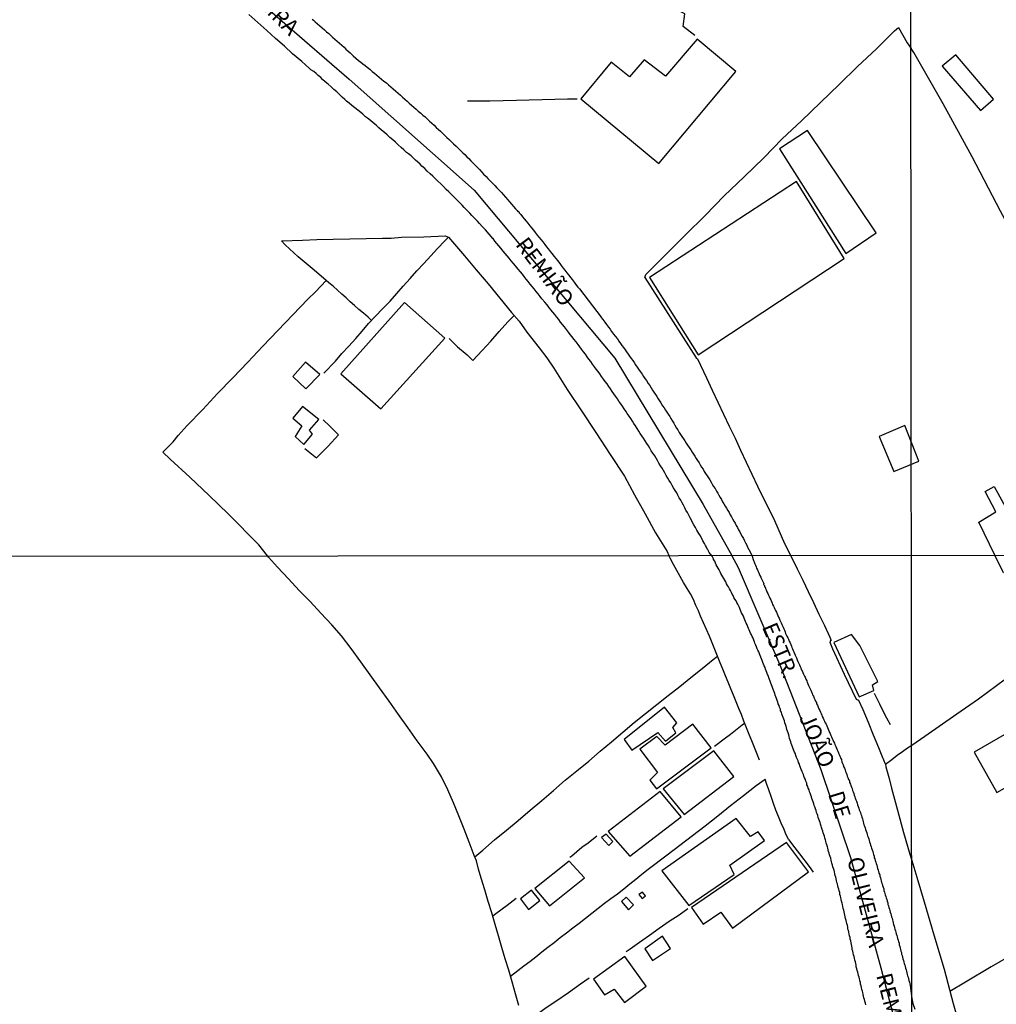
# Model space of a CAD drawing. Units: millimetres. Extents: x 187950 to 190364, y 1665975 to 1668750.
# Drawn here: x 189257 to 189411, y 1667568 to 1667724 of the extents above; entities that cross this region are included whole.
import ezdxf
from ezdxf.enums import TextEntityAlignment as Align

# ---------------------------------------------------------------- set-up
doc = ezdxf.new("R2010")
doc.units = ezdxf.units.MM
for name, color, linetype in [('IMAGEM', 7, 'Continuous'), ('V-EDIFICACAO', 2, 'Continuous'), ('V-EIXO_DE_LOGRADOURO', 3, 'Continuous'), ('V-LOTE', 1, 'Continuous'), ('V-NOME_DOS_LOGRADOUROS', 7, 'Continuous'), ('V-QUADRA', 6, 'Continuous'), ('V-TESTADA', 5, 'Continuous'), ('X-LIMITE_1000', 7, 'Continuous')]:
    doc.layers.add(name, color=color, linetype=linetype)
picture_1 = doc.add_image_def('image1.jpg', size_in_pixel=(4021, 4623))

msp = doc.modelspace()

# ---------------------------------------------------------------- linework, layer by layer
at = {"layer": 'V-EDIFICACAO'}
for points in [[(189355.43, 1667717.5), (189353.1, 1667714.83), (189350.21, 1667717.12), (189345.41, 1667711.31), (189357.79, 1667701.11), (189369.95, 1667715.69), (189363.83, 1667720.78), (189358.83, 1667714.91), (189355.43, 1667717.5)], [(189404.78, 1667718.31), (189402.64, 1667716.52), (189408.69, 1667709.48), (189410.75, 1667711.29), (189404.78, 1667718.31)], [(189381.31, 1667706.34), (189376.86, 1667703.41), (189387.36, 1667686.83), (189392.19, 1667690.1), (189381.31, 1667706.34)], [(189356.28, 1667683.05), (189363.98, 1667670.81), (189387.12, 1667686.03), (189379.57, 1667698.23), (189356.28, 1667683.05)], [(189307.41, 1667667.77), (189313.76, 1667662.25), (189323.89, 1667673.43), (189317.5, 1667679.07), (189307.41, 1667667.77)], [(189301.84, 1667669.61), (189299.82, 1667667.37), (189301.89, 1667665.4), (189304.11, 1667667.68), (189301.84, 1667669.61)], [(189301.36, 1667662.6), (189299.82, 1667660.76), (189301.22, 1667659.53), (189300.2, 1667657.84), (189301.58, 1667656.58), (189302.92, 1667658.24), (189302.43, 1667658.87), (189303.91, 1667660.56), (189301.36, 1667662.6)], [(189398.94, 1667653.94), (189398.94, 1667653.94), (189396.74, 1667659.61), (189396.74, 1667659.61), (189392.64, 1667657.86), (189392.64, 1667657.86), (189392.64, 1667657.86), (189394.97, 1667652.33), (189394.97, 1667652.33), (189394.97, 1667652.33)], [(189416.81, 1667639.08), (189416.95, 1667638.83), (189415.55, 1667638.1), (189412.43, 1667636.29), (189412.35, 1667636.26), (189410.95, 1667639.07), (189408.45, 1667644.3), (189411.14, 1667645.92), (189409.45, 1667649.15), (189410.87, 1667649.92)], [(189389.62, 1667624.76), (189388.27, 1667626.47), (189385.5, 1667625.22), (189389.51, 1667616.62), (189391.81, 1667617.6), (189391.62, 1667618.55), (189392.46, 1667619.05), (189389.62, 1667624.76)], [(189413.82, 1667614.84), (189413.44, 1667615.17), (189412.63, 1667614.73), (189414.21, 1667611.63), (189407.71, 1667607.87), (189411.3, 1667601.45), (189424.67, 1667609.12), (189423.49, 1667611.23), (189424.16, 1667611.87), (189422.73, 1667614.4), (189421.98, 1667614.03), (189420.59, 1667616.14), (189421.18, 1667616.74), (189420.22, 1667618.41), (189413.82, 1667614.84)], [(189358.68, 1667614.99), (189352.27, 1667609.84), (189353.52, 1667608.15), (189357.62, 1667610.96), (189358.83, 1667609.61), (189360.46, 1667610.93), (189359.96, 1667611.76), (189360.62, 1667612.53), (189358.68, 1667614.99), (189358.68, 1667614.99)], [(189358.77, 1667608.95), (189357.43, 1667610.32), (189354.78, 1667608.32), (189357.57, 1667604.66), (189356.35, 1667603.44), (189357.42, 1667602.05), (189366.03, 1667608.57), (189363.16, 1667612.32), (189358.77, 1667608.95)], [(189358.48, 1667602.04), (189361.76, 1667597.97), (189369.64, 1667604.02), (189366.49, 1667608.07), (189358.48, 1667602.04)], [(189349.77, 1667595.32), (189353.19, 1667591.38), (189361.31, 1667597.6), (189358, 1667601.65), (189349.77, 1667595.32)], [(189370, 1667597.36), (189358.22, 1667589.08), (189362.51, 1667583.56), (189369.68, 1667588.49), (189369.01, 1667589.96), (189374.48, 1667593.86), (189373.51, 1667595.24), (189372.3, 1667594.48), (189370, 1667597.36)], [(189349.43, 1667594.88), (189348.7, 1667594.33), (189349.87, 1667593.08), (189350.48, 1667593.73), (189349.43, 1667594.88)], [(189362.93, 1667583.24), (189364.81, 1667580.63), (189367.58, 1667582.53), (189369.44, 1667579.98), (189369.44, 1667579.98), (189381.45, 1667588.91), (189377.99, 1667593.53), (189362.93, 1667583.24)], [(189338.12, 1667586.26), (189340.45, 1667583.52), (189346.02, 1667587.95), (189343.57, 1667590.61), (189338.12, 1667586.26)], [(189337.61, 1667586.02), (189335.87, 1667584.64), (189337.13, 1667582.93), (189338.92, 1667584.39), (189337.61, 1667586.02)], [(189355.2, 1667585.7), (189354.61, 1667585.3), (189355.13, 1667584.67), (189355.66, 1667585.09), (189355.2, 1667585.7)], [(189352.61, 1667584.9), (189351.85, 1667584.2), (189352.97, 1667582.88), (189353.75, 1667583.7), (189352.61, 1667584.9)], [(189355.54, 1667576.7), (189356.79, 1667574.85), (189359.61, 1667576.79), (189358.34, 1667578.71), (189355.54, 1667576.7)], [(189352.4, 1667575.51), (189347.43, 1667571.93), (189349.18, 1667569.42), (189350.72, 1667570.3), (189352.33, 1667568.23), (189355.75, 1667570.79), (189352.4, 1667575.51), (189352.4, 1667575.51), (189352.4, 1667575.51)]]:
    msp.add_lwpolyline(points, close=True, dxfattribs=at)
at = {"layer": 'V-EIXO_DE_LOGRADOURO'}
for points in [[(189287.51, 1667732.85), (189308.76, 1667714.43), (189328.52, 1667696.87), (189350.81, 1667670.24), (189364.78, 1667647.07), (189369.33, 1667639.03)], [(189397.86, 1667554.81), (189392.95, 1667573.65), (189388.17, 1667591.11), (189383.48, 1667605.04), (189377.11, 1667621.35), (189370.39, 1667637.04), (189369.33, 1667639.03)]]:
    msp.add_lwpolyline(points, dxfattribs=at)
at = {"layer": 'V-LOTE'}
for points in [[(189363.45, 1667721.37), (189361.61, 1667722.8), (189361.86, 1667724.81), (189359.93, 1667725.78), (189357.67, 1667726.82)], [(189355.71, 1667683.5), (189358.89, 1667686.68), (189362.01, 1667689.78), (189365.13, 1667692.88), (189368.1, 1667695.98), (189371.26, 1667698.99), (189374.42, 1667702), (189377.28, 1667705.01), (189380.35, 1667707.87), (189383.36, 1667710.73), (189386.35, 1667713.59), (189389.25, 1667716.45), (189392.24, 1667719.27), (189395.1, 1667722.09), (189395.71, 1667722.63)], [(189395.71, 1667722.63), (189396.38, 1667721.43), (189397.09, 1667720.19)], [(189397.09, 1667720.19), (189397.7, 1667719.32)], [(189430.34, 1667657.53), (189425.71, 1667666.86), (189421.16, 1667676), (189416.53, 1667684.87), (189411.86, 1667693.55), (189407.39, 1667702.15), (189402.8, 1667710.52), (189398.13, 1667718.7), (189397.7, 1667719.32)], [(189327.49, 1667711), (189330.99, 1667711.04), (189333.1, 1667711.08), (189335.21, 1667711.12), (189337.24, 1667711.19), (189339.27, 1667711.23), (189341.3, 1667711.27), (189343.33, 1667711.31), (189344.82, 1667711.34)], [(189298, 1667688.87), (189301.32, 1667688.94), (189303.64, 1667689.06), (189306.22, 1667689.11), (189308.82, 1667689.16), (189311.42, 1667689.21), (189314.02, 1667689.26), (189315.36, 1667689.25), (189317.01, 1667689.4), (189320.54, 1667689.49), (189323.94, 1667689.65), (189324.48, 1667689.45)], [(189305.51, 1667682.19), (189305.1, 1667682.56), (189303.17, 1667684.21), (189300.66, 1667686.31), (189298.59, 1667688.22), (189298, 1667688.87)], [(189304.74, 1667667.89), (189306.56, 1667669.79), (189307.58, 1667670.98), (189308.68, 1667672.17), (189309.78, 1667673.36), (189310.8, 1667674.55), (189311.82, 1667675.74), (189312.93, 1667676.93), (189314.07, 1667678.12), (189315.21, 1667679.31), (189316.27, 1667680.5), (189317.29, 1667681.69), (189318.38, 1667682.88), (189319.47, 1667684.07), (189320.56, 1667685.26), (189321.65, 1667686.45), (189322.74, 1667687.64), (189323.87, 1667688.84), (189324.48, 1667689.45)], [(189324.48, 1667689.45), (189327, 1667686.45), (189328.86, 1667684.24), (189330.72, 1667682.03), (189332.58, 1667679.75), (189334.44, 1667677.47), (189335.65, 1667676.14), (189336.86, 1667674.37), (189338.81, 1667671.9), (189340.04, 1667670.29), (189341.15, 1667668.7), (189343.23, 1667665.31), (189345.5, 1667661.92), (189347.77, 1667658.47), (189350.04, 1667655.02), (189352.31, 1667651.57), (189353.91, 1667648.64), (189355.58, 1667645.63), (189357.25, 1667642.62), (189359.11, 1667639.65), (189359.33, 1667639.02)], [(189295.8, 1667638.96), (189294.43, 1667640.68), (189289.59, 1667645.6), (189286.58, 1667648.53), (189283.53, 1667651.42), (189280.39, 1667654.29), (189279.23, 1667655.35), (189280.85, 1667657.02), (189281.68, 1667658.02), (189283.11, 1667659.61), (189285.56, 1667662.14), (189287.91, 1667664.67), (189290.34, 1667667.16), (189292.69, 1667669.65), (189295.04, 1667672.14), (189297.45, 1667674.63), (189299.82, 1667677.12), (189302.19, 1667679.61), (189303.39, 1667680.79), (189305.1, 1667682.56)], [(189312.28, 1667676.23), (189311.76, 1667676.76), (189311.02, 1667677.37), (189310.28, 1667677.98), (189309.6, 1667678.59), (189308.92, 1667679.2), (189308.24, 1667679.81), (189307.56, 1667680.42), (189306.88, 1667681.03), (189306.2, 1667681.64), (189305.51, 1667682.19)], [(189324.55, 1667673.37), (189325.89, 1667672.08), (189327.42, 1667670.77), (189328.31, 1667669.89), (189329.81, 1667671.47), (189331.16, 1667672.98), (189332.51, 1667674.49), (189333.86, 1667676), (189334.87, 1667677)], [(189363.9, 1667670.14), (189365.31, 1667667.16), (189366.2, 1667665.21), (189367.09, 1667663.27), (189368.01, 1667661.37), (189368.92, 1667659.47), (189369.83, 1667657.57), (189370.72, 1667655.67), (189371.61, 1667653.77), (189372.5, 1667651.88), (189373.39, 1667649.99), (189376.09, 1667644.56), (189377.69, 1667640.92), (189378.61, 1667639.04)], [(189301.7, 1667655.94), (189303.56, 1667654.46), (189305.41, 1667656.34), (189307.03, 1667658.1), (189305.68, 1667659.48), (189304.61, 1667660.5)], [(189335.61, 1667567.74), (189335.08, 1667569.61), (189334.55, 1667571.48), (189334.02, 1667573.35), (189333.46, 1667575.14), (189332.92, 1667576.93), (189332.39, 1667578.75), (189331.86, 1667580.57), (189331.33, 1667582.39), (189330.77, 1667584.21), (189330.21, 1667586.03), (189329.66, 1667587.91), (189329.19, 1667589.32), (189328.92, 1667590.64), (189328.55, 1667591.48), (189327.74, 1667593.59), (189326.92, 1667595.68), (189326.1, 1667597.77), (189325.28, 1667599.86), (189324.36, 1667601.92), (189323.35, 1667603.96), (189322.08, 1667606.09), (189321.07, 1667607.56), (189319.52, 1667609.67), (189318.03, 1667611.76), (189316.54, 1667613.85), (189315.05, 1667615.94), (189313.56, 1667618.03), (189312.07, 1667620.12), (189310.56, 1667622.19), (189309.05, 1667624.3), (189307.54, 1667626.28), (189305.99, 1667628.04), (189304.27, 1667629.86), (189302.55, 1667631.7), (189300.83, 1667633.46), (189299.11, 1667635.3), (189297.4, 1667637.17), (189295.97, 1667638.76), (189295.8, 1667638.96)], [(189373.7, 1667606.61), (189373.33, 1667607.56), (189372.91, 1667608.6), (189372.49, 1667609.64), (189372.07, 1667610.68), (189371.65, 1667611.72), (189371.23, 1667612.76), (189370.86, 1667613.8), (189370.44, 1667614.8), (189370.02, 1667615.84), (189369.6, 1667616.87), (189369.18, 1667617.9), (189368.76, 1667618.93), (189368.33, 1667619.96), (189367.9, 1667620.99), (189367.47, 1667622.02), (189367.04, 1667623.06), (189366.62, 1667624.11), (189366.2, 1667625.16), (189365.77, 1667626.21), (189365.3, 1667627.27), (189364.83, 1667628.33), (189364.38, 1667629.42), (189364.04, 1667630.24), (189363.64, 1667631.09), (189363.24, 1667632.02), (189362.78, 1667632.92), (189362.24, 1667633.79), (189361.7, 1667634.72), (189361.16, 1667635.68), (189360.62, 1667636.64), (189360.08, 1667637.6), (189359.54, 1667638.56), (189359.33, 1667639.02)], [(189378.61, 1667639.04), (189379.69, 1667636.91), (189380.55, 1667635.11), (189381.41, 1667633.33), (189382.27, 1667631.55), (189383.13, 1667629.73), (189383.98, 1667627.91), (189384.82, 1667626.09), (189385.06, 1667625.52)], [(189397.81, 1667608.98), (189399.91, 1667610.37), (189404.93, 1667613.91), (189408.36, 1667616.32), (189415.51, 1667621.58), (189418.08, 1667623.35), (189420.02, 1667624.76), (189423.9, 1667627.6), (189427.8, 1667630.4), (189431.65, 1667633.2), (189435.52, 1667635.98), (189439.31, 1667638.76)], [(189328.64, 1667591.27), (189329.9, 1667592.32), (189331.75, 1667593.97), (189333.63, 1667595.49), (189335.51, 1667597.03), (189337.39, 1667598.65), (189339.26, 1667600.2), (189341.11, 1667601.8), (189342.96, 1667603.4), (189344.81, 1667604.92), (189346.66, 1667606.46), (189348.48, 1667608), (189350.3, 1667609.52), (189352.09, 1667611.04), (189353.88, 1667612.54), (189355.67, 1667613.98), (189357.47, 1667615.41), (189359.27, 1667616.83), (189361.07, 1667618.26), (189362.85, 1667619.69), (189364.63, 1667621.12), (189366.39, 1667622.55), (189367.04, 1667623.06)], [(189394.44, 1667612.2), (189393.89, 1667613.26), (189393.3, 1667614.35), (189392.76, 1667615.47), (189392.22, 1667616.53), (189391.91, 1667617.15)], [(189393.67, 1667605.95), (189393.11, 1667607.25), (189392.58, 1667608.56), (189391.77, 1667610.56), (189390.96, 1667612.55), (189390.15, 1667614.54), (189389.44, 1667616.05)], [(189366.57, 1667608.81), (189368.32, 1667610.14), (189369.11, 1667610.71), (189370.96, 1667612.18), (189371.35, 1667612.47)], [(189393.67, 1667605.96), (189394.66, 1667606.71), (189395.51, 1667607.37), (189396.33, 1667607.95), (189397.15, 1667608.53), (189397.81, 1667608.98)], [(189393.67, 1667605.95), (189393.73, 1667605.52), (189394.22, 1667603.68), (189394.61, 1667602.18), (189395.57, 1667598.67), (189396.53, 1667595.16), (189397.49, 1667591.68), (189397.83, 1667590.71)], [(189334.29, 1667572.39), (189335.43, 1667573.27), (189336.37, 1667574), (189337.33, 1667574.7), (189338.29, 1667575.46), (189339.25, 1667576.22), (189340.21, 1667576.98), (189341.17, 1667577.74), (189342.13, 1667578.5), (189343.13, 1667579.22), (189344.13, 1667580.03), (189345.14, 1667580.8), (189346.15, 1667581.57), (189347.16, 1667582.35), (189348.17, 1667583.14), (189349.18, 1667583.93), (189350.19, 1667584.68), (189351.2, 1667585.44), (189352.21, 1667586.2), (189353.16, 1667586.98), (189354.11, 1667587.76), (189355.09, 1667588.54), (189356.09, 1667589.32), (189359.09, 1667591.6), (189361.09, 1667593.13), (189363.09, 1667594.66), (189365.09, 1667596.19), (189367.09, 1667597.8), (189369.12, 1667599.4), (189371.16, 1667601), (189373.2, 1667602.58), (189374.61, 1667603.56)], [(189378.29, 1667594.05), (189377.85, 1667595.02), (189377.62, 1667595.59), (189377.16, 1667596.63), (189376.7, 1667597.67), (189376.27, 1667598.68), (189375.91, 1667599.75), (189375.55, 1667600.82), (189375.19, 1667601.87), (189374.83, 1667602.92), (189374.61, 1667603.56)], [(189347.94, 1667594.53), (189346.57, 1667593.46), (189345.6, 1667592.76), (189343.97, 1667591.41), (189343.68, 1667591.19)], [(189397.83, 1667590.71), (189398.63, 1667588.06), (189399.8, 1667584.17), (189401.29, 1667578.93), (189402.93, 1667573.47), (189404.38, 1667568.07), (189405.93, 1667562.67), (189407.46, 1667557.27), (189408.99, 1667551.87), (189410.52, 1667546.47), (189412.05, 1667541.07), (189413.58, 1667535.67), (189415.09, 1667530.27), (189416.6, 1667524.87), (189417.54, 1667521.67), (189418.79, 1667522.4), (189420.65, 1667523.55), (189421.92, 1667524.33)], [(189434.36, 1667587.78), (189430.76, 1667585.7), (189426.77, 1667583.33), (189422.68, 1667580.96), (189418.59, 1667578.59), (189414.5, 1667576.22), (189410.41, 1667573.85), (189406.32, 1667571.44), (189403.87, 1667569.97)], [(189335.18, 1667584.69), (189333.73, 1667583.55), (189331.97, 1667582.25), (189331.48, 1667581.86)], [(189362.34, 1667583.04), (189360.98, 1667582.04), (189359.41, 1667581.03), (189357.84, 1667579.92), (189356.27, 1667578.81), (189354.7, 1667577.7), (189353.25, 1667576.67), (189352.62, 1667576.21)], [(189346.76, 1667572.07), (189345.39, 1667571.13), (189343.48, 1667569.76), (189341.63, 1667568.48), (189339.93, 1667567.36), (189338.15, 1667566.06), (189336.39, 1667564.81)]]:
    msp.add_lwpolyline(points, dxfattribs=at)
at = {"layer": 'V-QUADRA'}
for points in [[(189390.55, 1667567.86), (189390.49, 1667568.12), (189390.38, 1667568.42), (189390.34, 1667568.67), (189390.25, 1667568.93), (189390.19, 1667569.22), (189390.15, 1667569.48), (189390.06, 1667569.78), (189390, 1667570.03), (189389.93, 1667570.29), (189389.87, 1667570.58), (189389.81, 1667570.84), (189389.72, 1667571.14), (189389.68, 1667571.39), (189389.59, 1667571.65), (189389.59, 1667571.73), (189389.55, 1667571.94), (189389.47, 1667572.2), (189389.4, 1667572.5), (189389.34, 1667572.75), (189389.28, 1667573.01), (189389.19, 1667573.3), (189389.13, 1667573.56), (189389.04, 1667573.86), (189389, 1667574.11), (189388.94, 1667574.37), (189388.89, 1667574.66), (189388.83, 1667574.92), (189388.74, 1667575.21), (189388.68, 1667575.51), (189388.6, 1667575.77), (189388.55, 1667576.06), (189388.49, 1667576.32), (189388.4, 1667576.62), (189388.36, 1667576.87), (189388.34, 1667577.13), (189388.26, 1667577.42), (189388.21, 1667577.68), (189388.15, 1667577.98), (189388.09, 1667578.23), (189388.04, 1667578.49), (189387.98, 1667578.78), (189387.92, 1667579.04), (189387.83, 1667579.34), (189387.81, 1667579.59), (189387.72, 1667579.85), (189387.68, 1667580.14), (189387.62, 1667580.4), (189387.55, 1667580.7), (189387.49, 1667580.95), (189387.43, 1667581.21), (189387.34, 1667581.5), (189387.3, 1667581.76), (189387.21, 1667582.06), (189387.17, 1667582.31), (189387.11, 1667582.57), (189387.04, 1667582.86), (189386.98, 1667583.12), (189386.92, 1667583.41), (189386.83, 1667583.71), (189386.79, 1667583.97), (189386.7, 1667584.26), (189386.66, 1667584.52), (189386.58, 1667584.82), (189386.53, 1667585.07), (189386.45, 1667585.33), (189386.41, 1667585.62), (189386.32, 1667585.88), (189386.26, 1667586.18), (189386.19, 1667586.43), (189386.13, 1667586.69), (189386.05, 1667586.98), (189385.98, 1667587.24), (189385.9, 1667587.54), (189385.83, 1667587.79), (189385.77, 1667588.05), (189385.68, 1667588.34), (189385.64, 1667588.6), (189385.56, 1667588.9), (189385.51, 1667589.15), (189385.43, 1667589.41), (189385.34, 1667589.7), (189385.26, 1667589.96), (189385.17, 1667590.26), (189385.13, 1667590.51), (189385.05, 1667590.77), (189384.98, 1667591.06), (189384.92, 1667591.32), (189384.81, 1667591.62), (189384.75, 1667591.87), (189384.66, 1667592.12), (189384.6, 1667592.38), (189384.54, 1667592.63), (189384.48, 1667592.89), (189384.37, 1667593.19), (189384.28, 1667593.44), (189384.22, 1667593.74), (189384.14, 1667593.99), (189384.03, 1667594.25), (189383.99, 1667594.55), (189383.88, 1667594.8), (189383.77, 1667595.1), (189383.73, 1667595.35), (189383.65, 1667595.61), (189383.52, 1667595.91), (189383.48, 1667596.16), (189383.37, 1667596.46), (189383.29, 1667596.71), (189383.22, 1667596.97), (189383.12, 1667597.27), (189383.01, 1667597.52), (189382.95, 1667597.82), (189382.84, 1667598.07), (189382.75, 1667598.33), (189382.67, 1667598.63), (189382.58, 1667598.88), (189382.48, 1667599.18), (189382.37, 1667599.43), (189382.33, 1667599.69), (189382.2, 1667599.99), (189382.12, 1667600.24), (189382.01, 1667600.54), (189381.95, 1667600.79), (189381.84, 1667601.05), (189381.73, 1667601.34), (189381.65, 1667601.6), (189381.56, 1667601.9), (189381.44, 1667602.15), (189381.35, 1667602.41), (189381.22, 1667602.7), (189381.18, 1667602.96), (189381.05, 1667603.26), (189380.97, 1667603.51), (189380.84, 1667603.77), (189380.74, 1667604.06), (189380.65, 1667604.32), (189380.54, 1667604.62), (189380.44, 1667604.87), (189380.33, 1667605.13), (189380.2, 1667605.42), (189380.12, 1667605.68), (189380.03, 1667605.98), (189379.91, 1667606.23), (189379.82, 1667606.49), (189379.69, 1667606.78), (189379.57, 1667607.04), (189379.48, 1667607.34), (189379.4, 1667607.59), (189379.27, 1667607.85), (189379.16, 1667608.14), (189379.06, 1667608.4), (189378.93, 1667608.7), (189378.84, 1667608.95), (189378.74, 1667609.21), (189378.65, 1667609.5), (189378.55, 1667609.76), (189378.46, 1667610.05), (189378.4, 1667610.35), (189378.33, 1667610.61), (189378.23, 1667610.9), (189378.16, 1667611.16), (189378.06, 1667611.46), (189377.99, 1667611.71), (189377.91, 1667611.97), (189377.8, 1667612.26), (189377.7, 1667612.52), (189377.65, 1667612.82), (189377.55, 1667613.07), (189377.44, 1667613.33), (189377.36, 1667613.62), (189377.27, 1667613.88), (189377.17, 1667614.18), (189377.06, 1667614.43), (189377.02, 1667614.69), (189376.89, 1667614.98), (189376.8, 1667615.24), (189376.68, 1667615.54), (189376.63, 1667615.79), (189376.51, 1667616.05), (189376.42, 1667616.34), (189376.29, 1667616.6), (189376.21, 1667616.9), (189376.12, 1667617.15), (189376.04, 1667617.41), (189375.91, 1667617.7), (189375.83, 1667617.96), (189375.74, 1667618.25), (189375.62, 1667618.55), (189375.51, 1667618.81), (189375.4, 1667619.1), (189375.28, 1667619.36), (189375.19, 1667619.66), (189375.11, 1667619.91), (189375, 1667620.17), (189374.87, 1667620.46), (189374.77, 1667620.72), (189374.64, 1667621.02), (189374.58, 1667621.27), (189374.47, 1667621.53), (189374.34, 1667621.82), (189374.24, 1667622.08), (189374.13, 1667622.38), (189374, 1667622.63), (189373.94, 1667622.89), (189373.81, 1667623.18), (189373.7, 1667623.44), (189373.58, 1667623.74), (189373.47, 1667623.99), (189373.36, 1667624.25), (189373.24, 1667624.54), (189373.11, 1667624.8), (189372.98, 1667625.1), (189372.9, 1667625.35), (189372.79, 1667625.61), (189372.68, 1667625.9), (189372.56, 1667626.16), (189372.43, 1667626.46), (189372.3, 1667626.71), (189372.2, 1667626.96), (189372.09, 1667627.22), (189371.96, 1667627.47), (189371.86, 1667627.73), (189371.73, 1667628.03), (189371.6, 1667628.28), (189371.47, 1667628.58), (189371.37, 1667628.83), (189371.26, 1667629.09), (189371.15, 1667629.39), (189371.03, 1667629.64), (189370.88, 1667629.94), (189370.77, 1667630.19), (189370.67, 1667630.45), (189370.54, 1667630.75), (189370.43, 1667631), (189370.26, 1667631.3), (189370.13, 1667631.55), (189369.99, 1667631.81), (189369.82, 1667632.11), (189369.67, 1667632.36), (189369.52, 1667632.66), (189369.39, 1667632.91), (189369.26, 1667633.17), (189369.1, 1667633.47), (189368.95, 1667633.72), (189368.78, 1667634.02), (189368.65, 1667634.27), (189368.5, 1667634.53), (189368.37, 1667634.83), (189368.22, 1667635.08), (189368.05, 1667635.38), (189367.88, 1667635.63), (189367.73, 1667635.89), (189367.61, 1667636.18), (189367.48, 1667636.44), (189367.31, 1667636.74), (189367.16, 1667636.99), (189367.01, 1667637.25), (189366.85, 1667637.54), (189366.72, 1667637.8), (189366.61, 1667638.1), (189366.44, 1667638.35), (189366.42, 1667638.5), (189366.21, 1667638.92), (189365.74, 1667639.49), (189365.65, 1667639.67), (189365.61, 1667639.76), (189365.57, 1667639.85), (189365.5, 1667639.98), (189365.31, 1667640.32), (189365.16, 1667640.59), (189364.99, 1667640.93), (189364.71, 1667641.34), (189364.36, 1667642.11), (189364.1, 1667642.51), (189363.76, 1667643.04), (189363.57, 1667643.43), (189363.33, 1667643.85), (189363.12, 1667644.24), (189362.93, 1667644.62), (189362.71, 1667645), (189362.54, 1667645.39), (189362.29, 1667645.81), (189362.07, 1667646.2), (189361.9, 1667646.58), (189361.67, 1667646.96), (189361.48, 1667647.35), (189361.24, 1667647.77), (189361.01, 1667648.16), (189360.79, 1667648.54), (189360.6, 1667648.92), (189360.35, 1667649.31), (189360.09, 1667649.73), (189359.86, 1667650.12), (189359.66, 1667650.5), (189359.43, 1667650.88), (189359.18, 1667651.27), (189358.94, 1667651.69), (189358.71, 1667652.08), (189358.51, 1667652.46), (189358.28, 1667652.84), (189358.02, 1667653.23), (189357.77, 1667653.65), (189357.56, 1667654.04), (189357.34, 1667654.42), (189357.11, 1667654.8), (189356.83, 1667655.19), (189356.56, 1667655.61), (189356.34, 1667656), (189356.11, 1667656.38), (189355.85, 1667656.76), (189355.6, 1667657.15), (189355.34, 1667657.57), (189355.08, 1667657.96), (189354.83, 1667658.34), (189354.59, 1667658.72), (189354.36, 1667659.11), (189354.06, 1667659.53), (189353.83, 1667659.92), (189353.59, 1667660.3), (189353.34, 1667660.68), (189353.08, 1667661.07), (189352.78, 1667661.49), (189352.53, 1667661.88), (189352.27, 1667662.26), (189352.02, 1667662.64), (189351.76, 1667663.03), (189351.46, 1667663.45), (189351.21, 1667663.84), (189350.91, 1667664.22), (189350.65, 1667664.6), (189350.4, 1667664.99), (189350.1, 1667665.41), (189349.84, 1667665.8), (189349.59, 1667666.18), (189349.29, 1667666.56), (189349.01, 1667666.95), (189348.69, 1667667.37), (189348.44, 1667667.76), (189348.14, 1667668.14), (189347.86, 1667668.52), (189347.59, 1667668.91), (189347.29, 1667669.33), (189347.01, 1667669.72), (189346.71, 1667670.1), (189346.43, 1667670.48), (189346.14, 1667670.87), (189345.84, 1667671.29), (189345.54, 1667671.68), (189345.24, 1667672.06), (189344.99, 1667672.44), (189344.67, 1667672.83), (189344.3, 1667673.25), (189344.03, 1667673.64), (189343.71, 1667674.02), (189343.45, 1667674.4), (189343.13, 1667674.79), (189342.81, 1667675.21), (189342.51, 1667675.6), (189342.2, 1667675.98), (189341.92, 1667676.36), (189341.6, 1667676.75), (189341.28, 1667677.17), (189340.96, 1667677.56), (189340.66, 1667677.94), (189340.36, 1667678.32), (189340.07, 1667678.71), (189339.73, 1667679.11), (189339.26, 1667679.64), (189338.98, 1667680.03), (189338.64, 1667680.45), (189338.34, 1667680.84), (189338.04, 1667681.22), (189337.72, 1667681.6), (189337.4, 1667681.99), (189337.1, 1667682.41), (189336.78, 1667682.8), (189336.46, 1667683.18), (189336.17, 1667683.56), (189335.85, 1667683.95), (189335.51, 1667684.35), (189335.08, 1667684.89), (189334.74, 1667685.27), (189334.4, 1667685.7), (189334.06, 1667686.08), (189333.76, 1667686.46), (189333.44, 1667686.85), (189333.12, 1667687.23), (189332.76, 1667687.66), (189332.44, 1667688.04), (189332.12, 1667688.42), (189331.78, 1667688.81), (189331.54, 1667689.19), (189331.48, 1667689.23), (189330.31, 1667690.59), (189329.82, 1667691.1), (189329.37, 1667691.58), (189329.05, 1667691.96), (189328.67, 1667692.32), (189328.18, 1667692.85), (189327.84, 1667693.24), (189327.47, 1667693.6), (189326.96, 1667694.13), (189326.62, 1667694.49), (189326.11, 1667695), (189325.69, 1667695.43), (189325.28, 1667695.88), (189324.9, 1667696.26), (189324.53, 1667696.62), (189324.11, 1667697), (189323.68, 1667697.43), (189323.26, 1667697.86), (189322.77, 1667698.31), (189322.38, 1667698.69), (189321.96, 1667699.09), (189321.55, 1667699.48), (189321.1, 1667699.88), (189320.7, 1667700.29), (189320.25, 1667700.69), (189319.97, 1667700.97), (189319.53, 1667701.37), (189319.23, 1667701.63), (189318.81, 1667702.03), (189318.53, 1667702.29), (189318.12, 1667702.63), (189317.82, 1667702.86), (189317.38, 1667703.27), (189316.95, 1667703.65), (189316.5, 1667704.06), (189316.05, 1667704.46), (189315.65, 1667704.82), (189315.18, 1667705.21), (189314.73, 1667705.61), (189314.31, 1667706), (189313.86, 1667706.38), (189313.43, 1667706.74), (189313.03, 1667707.15), (189312.56, 1667707.53), (189312.09, 1667707.91), (189311.65, 1667708.27), (189311.34, 1667708.51), (189310.88, 1667708.89), (189310.56, 1667709.15), (189310.09, 1667709.53), (189309.62, 1667709.92), (189309.15, 1667710.3), (189308.73, 1667710.66), (189308.32, 1667710.96), (189308.04, 1667711.22), (189307.62, 1667711.62), (189307.19, 1667712), (189306.76, 1667712.43), (189306.3, 1667712.83), (189305.87, 1667713.24), (189305.4, 1667713.64), (189304.95, 1667714.03), (189304.53, 1667714.41), (189304.23, 1667714.69), (189303.81, 1667715.05), (189303.53, 1667715.33), (189303.13, 1667715.69), (189302.65, 1667715.91), (189302.63, 1667715.97), (189302.4, 1667716.18), (189301.22, 1667717.25), (189299.78, 1667718.45), (189298.52, 1667719.67), (189297.07, 1667720.89), (189295.7, 1667722.15), (189294.28, 1667723.41), (189292.86, 1667724.67)], [(189302.89, 1667723.96), (189303.08, 1667723.79), (189303.36, 1667723.53), (189303.72, 1667723.21), (189304.08, 1667722.91), (189304.44, 1667722.59), (189304.81, 1667722.27), (189305.15, 1667721.95), (189305.49, 1667721.66), (189305.81, 1667721.36), (189306.11, 1667721.1), (189306.47, 1667720.78), (189306.85, 1667720.48), (189307.21, 1667720.16), (189307.6, 1667719.82), (189307.94, 1667719.53), (189308.21, 1667719.22), (189308.58, 1667718.87), (189308.88, 1667718.61), (189309.11, 1667718.41), (189309.38, 1667718.12), (189309.77, 1667717.76), (189310.22, 1667717.39), (189310.58, 1667717.12), (189310.9, 1667716.86), (189311.26, 1667716.61), (189311.58, 1667716.33), (189311.99, 1667716.01), (189312.37, 1667715.69), (189312.75, 1667715.39), (189313.11, 1667715.07), (189313.5, 1667714.77), (189313.88, 1667714.47), (189314.24, 1667714.15), (189314.63, 1667713.86), (189314.97, 1667713.56), (189315.33, 1667713.24), (189315.71, 1667712.92), (189316.1, 1667712.56), (189316.48, 1667712.22), (189316.84, 1667711.9), (189317.2, 1667711.6), (189317.57, 1667711.26), (189317.91, 1667710.98), (189318.25, 1667710.66), (189318.61, 1667710.34), (189318.97, 1667710.02), (189319.33, 1667709.7), (189319.68, 1667709.38), (189320.08, 1667709.08), (189320.42, 1667708.76), (189320.76, 1667708.47), (189321.1, 1667708.15), (189321.47, 1667707.81), (189321.83, 1667707.47), (189322.19, 1667707.15), (189322.53, 1667706.81), (189322.9, 1667706.49), (189323.19, 1667706.19), (189323.55, 1667705.87), (189323.89, 1667705.53), (189324.21, 1667705.23), (189324.55, 1667704.91), (189324.9, 1667704.57), (189325.24, 1667704.23), (189325.66, 1667703.82), (189326.03, 1667703.48), (189326.37, 1667703.14), (189326.73, 1667702.8), (189327.03, 1667702.5), (189327.39, 1667702.14), (189327.67, 1667701.88), (189327.98, 1667701.52), (189328.39, 1667701.12), (189328.67, 1667700.84), (189329.07, 1667700.44), (189329.35, 1667700.14), (189329.75, 1667699.71), (189330.03, 1667699.43), (189330.41, 1667699.03), (189330.69, 1667698.73), (189331.12, 1667698.31), (189331.37, 1667698.01), (189331.82, 1667697.6), (189332.12, 1667697.26), (189332.44, 1667696.9), (189332.84, 1667696.48), (189333.1, 1667696.17), (189333.48, 1667695.77), (189333.86, 1667695.33), (189334.14, 1667695.02), (189334.5, 1667694.6), (189334.78, 1667694.3), (189335.08, 1667693.92), (189335.34, 1667693.66), (189335.42, 1667693.49), (189335.61, 1667693.51), (189335.63, 1667693.41), (189335.68, 1667693.41), (189335.66, 1667693.28), (189335.8, 1667693.13), (189335.91, 1667693), (189336.17, 1667692.64), (189336.44, 1667692.34), (189336.74, 1667691.96), (189337.02, 1667691.66), (189337.34, 1667691.23), (189337.59, 1667690.93), (189337.94, 1667690.51), (189338.17, 1667690.19), (189338.53, 1667689.74), (189338.77, 1667689.42), (189339.13, 1667688.98), (189339.38, 1667688.68), (189339.7, 1667688.25), (189339.96, 1667687.91), (189340.23, 1667687.59), (189340.58, 1667687.14), (189340.83, 1667686.82), (189341.19, 1667686.38), (189341.45, 1667686.04), (189341.71, 1667685.72), (189342.07, 1667685.27), (189342.3, 1667684.95), (189342.64, 1667684.5), (189342.9, 1667684.2), (189343.22, 1667683.78), (189343.45, 1667683.46), (189343.82, 1667683.01), (189344.05, 1667682.71), (189344.37, 1667682.29), (189344.6, 1667681.97), (189344.94, 1667681.52), (189345.2, 1667681.22), (189348.62, 1667676.74), (189348.65, 1667676.7), (189348.91, 1667676.38), (189349.23, 1667675.94), (189349.46, 1667675.62), (189349.8, 1667675.17), (189350.06, 1667674.83), (189350.29, 1667674.51), (189350.61, 1667674.06), (189350.87, 1667673.74), (189351.21, 1667673.3), (189351.46, 1667672.96), (189351.72, 1667672.61), (189351.93, 1667672.27), (189352.19, 1667671.93), (189352.42, 1667671.59), (189352.66, 1667671.25), (189352.91, 1667670.91), (189353.12, 1667670.57), (189353.38, 1667670.23), (189353.64, 1667669.89), (189353.85, 1667669.55), (189354.08, 1667669.21), (189354.32, 1667668.86), (189354.53, 1667668.52), (189354.79, 1667668.16), (189355.13, 1667667.71), (189355.34, 1667667.37), (189355.55, 1667667.03), (189355.81, 1667666.71), (189356.06, 1667666.27), (189356.32, 1667665.92), (189356.58, 1667665.54), (189356.79, 1667665.2), (189357, 1667664.86), (189357.22, 1667664.52), (189357.47, 1667664.18), (189357.68, 1667663.84), (189357.9, 1667663.5), (189358.11, 1667663.17), (189358.37, 1667662.73), (189358.62, 1667662.39), (189358.81, 1667662.05), (189359.05, 1667661.71), (189359.26, 1667661.37), (189359.49, 1667661.02), (189359.69, 1667660.68), (189359.92, 1667660.3), (189360.12, 1667659.96), (189360.31, 1667659.64), (189360.58, 1667659.19), (189360.79, 1667658.91), (189361.01, 1667658.51), (189361.22, 1667658.17), (189361.43, 1667657.83), (189361.69, 1667657.49), (189361.9, 1667657.15), (189362.12, 1667656.81), (189362.33, 1667656.47), (189362.58, 1667656.12), (189362.84, 1667655.74), (189363.05, 1667655.4), (189363.27, 1667655.06), (189363.48, 1667654.72), (189363.69, 1667654.38), (189363.9, 1667654.04), (189364.14, 1667653.7), (189364.33, 1667653.35), (189364.52, 1667653.01), (189364.78, 1667652.67), (189364.97, 1667652.33), (189365.16, 1667651.99), (189365.4, 1667651.65), (189365.61, 1667651.31), (189365.82, 1667650.97), (189366.04, 1667650.63), (189366.21, 1667650.29), (189366.44, 1667649.95), (189366.67, 1667649.6), (189366.89, 1667649.22), (189367.1, 1667648.88), (189367.29, 1667648.54), (189367.48, 1667648.2), (189367.7, 1667647.86), (189367.87, 1667647.52), (189368.08, 1667647.18), (189368.27, 1667646.84), (189368.51, 1667646.49), (189368.68, 1667646.15), (189368.89, 1667645.81), (189369.04, 1667645.47), (189369.27, 1667645.13), (189369.42, 1667644.79), (189369.63, 1667644.45), (189369.83, 1667644.11), (189370.02, 1667643.77), (189370.21, 1667643.43), (189370.4, 1667643.09), (189370.57, 1667642.74), (189370.76, 1667642.4), (189370.94, 1667642.02), (189371.15, 1667641.68), (189371.32, 1667641.34), (189371.49, 1667641), (189371.7, 1667640.66), (189371.83, 1667640.32), (189372.04, 1667639.98), (189372.48, 1667639.04), (189372.76, 1667638.23), (189372.85, 1667638.03), (189372.88, 1667637.97), (189372.98, 1667637.71), (189373.09, 1667637.46), (189373.18, 1667637.2), (189373.26, 1667637.01), (189373.37, 1667636.74), (189373.45, 1667636.58), (189373.56, 1667636.35), (189373.66, 1667636.1), (189373.77, 1667635.84), (189373.9, 1667635.59), (189373.98, 1667635.42), (189374.11, 1667635.12), (189374.24, 1667634.89), (189374.38, 1667634.57), (189374.36, 1667634.4), (189374.43, 1667634.32), (189374.49, 1667634.25), (189374.51, 1667634.06), (189374.6, 1667633.98), (189374.64, 1667633.81), (189374.68, 1667633.76), (189374.72, 1667633.67), (189374.77, 1667633.57), (189374.89, 1667633.25), (189375.02, 1667633), (189375.13, 1667632.74), (189375.26, 1667632.49), (189375.36, 1667632.27), (189375.49, 1667631.98), (189375.62, 1667631.72), (189375.74, 1667631.47), (189375.79, 1667631.26), (189375.91, 1667631), (189376.04, 1667630.79), (189376.15, 1667630.49), (189376.25, 1667630.3), (189376.4, 1667630.02), (189376.51, 1667629.77), (189376.61, 1667629.51), (189376.7, 1667629.26), (189376.8, 1667629.06), (189376.91, 1667628.79), (189377.02, 1667628.58), (189377.14, 1667628.32), (189377.27, 1667628.07), (189377.34, 1667627.86), (189377.44, 1667627.66), (189377.55, 1667627.39), (189377.65, 1667627.18), (189377.76, 1667626.92), (189377.85, 1667626.67), (189377.95, 1667626.46), (189378.06, 1667626.24), (189378.19, 1667625.95), (189378.29, 1667625.75), (189378.42, 1667625.44), (189378.55, 1667625.18), (189378.65, 1667624.93), (189378.76, 1667624.67), (189378.84, 1667624.46), (189378.95, 1667624.24), (189379.06, 1667623.95), (189379.14, 1667623.74), (189379.25, 1667623.48), (189379.36, 1667623.23), (189379.44, 1667623.01), (189379.55, 1667622.78), (189379.67, 1667622.46), (189379.8, 1667622.23), (189379.93, 1667621.91), (189380.03, 1667621.7), (189380.16, 1667621.44), (189380.27, 1667621.19), (189380.33, 1667620.97), (189380.46, 1667620.72), (189380.57, 1667620.46), (189380.69, 1667620.23), (189380.82, 1667619.91), (189380.93, 1667619.72), (189381.05, 1667619.4), (189381.18, 1667619.15), (189381.27, 1667618.93), (189381.35, 1667618.68), (189381.48, 1667618.42), (189381.59, 1667618.19), (189381.73, 1667617.87), (189381.82, 1667617.66), (189381.95, 1667617.41), (189382.07, 1667617.15), (189382.12, 1667616.94), (189382.24, 1667616.72), (189382.37, 1667616.43), (189382.46, 1667616.22), (189382.58, 1667615.96), (189382.71, 1667615.71), (189382.75, 1667615.49), (189382.88, 1667615.28), (189383.01, 1667614.98), (189383.12, 1667614.73), (189383.24, 1667614.47), (189383.37, 1667614.22), (189383.48, 1667613.96), (189383.58, 1667613.71), (189383.65, 1667613.5), (189383.77, 1667613.24), (189383.88, 1667612.99), (189384.01, 1667612.77), (189384.11, 1667612.52), (189384.24, 1667612.28), (189384.37, 1667612.01), (189384.45, 1667611.75), (189384.58, 1667611.5), (189384.69, 1667611.24), (189384.81, 1667610.99), (189384.9, 1667610.8), (189385.03, 1667610.48), (189385.13, 1667610.3), (189385.24, 1667610.05), (189385.34, 1667609.8), (189385.45, 1667609.54), (189385.56, 1667609.29), (189385.66, 1667609.06), (189385.79, 1667608.74), (189385.92, 1667608.48), (189386, 1667608.23), (189386.09, 1667608.02), (189386.2, 1667607.76), (189386.24, 1667607.69), (189386.28, 1667607.61), (189386.39, 1667607.38), (189386.43, 1667607.25), (189386.52, 1667607.04), (189386.54, 1667606.97), (189386.6, 1667606.84), (189386.68, 1667606.72), (189386.68, 1667606.57), (189386.73, 1667606.36), (189386.75, 1667606.32), (189386.83, 1667606.06), (189386.96, 1667605.83), (189387.07, 1667605.51), (189387.17, 1667605.3), (189387.26, 1667605.04), (189387.34, 1667604.79), (189387.43, 1667604.57), (189387.55, 1667604.32), (189387.6, 1667604.06), (189387.72, 1667603.85), (189387.81, 1667603.55), (189387.94, 1667603.3), (189387.98, 1667603.04), (189388.11, 1667602.79), (189388.19, 1667602.58), (189388.26, 1667602.32), (189388.36, 1667602.11), (189388.45, 1667601.81), (189388.55, 1667601.56), (189388.62, 1667601.3), (189388.72, 1667601.05), (189388.83, 1667600.79), (189388.87, 1667600.58), (189388.98, 1667600.33), (189389.08, 1667600.09), (189389.17, 1667599.77), (189389.25, 1667599.52), (189389.34, 1667599.26), (189389.45, 1667599.01), (189389.51, 1667598.75), (189389.59, 1667598.54), (189389.68, 1667598.29), (189389.76, 1667598.03), (189389.85, 1667597.82), (189389.89, 1667597.56), (189390, 1667597.31), (189390.06, 1667597.1), (189390.1, 1667596.84), (189390.19, 1667596.59), (189390.25, 1667596.37), (189390.36, 1667596.12), (189390.44, 1667595.86), (189390.51, 1667595.61), (189390.61, 1667595.35), (189390.7, 1667595.1), (189390.74, 1667594.84), (189390.83, 1667594.59), (189390.91, 1667594.38), (189391, 1667594.12), (189391.08, 1667593.87), (189391.12, 1667593.65), (189391.21, 1667593.4), (189391.29, 1667593.14), (189391.38, 1667592.89), (189391.46, 1667592.63), (189391.55, 1667592.38), (189391.63, 1667592.12), (189391.72, 1667591.87), (189391.76, 1667591.66), (189391.85, 1667591.4), (189391.89, 1667591.15), (189391.97, 1667590.94), (189392.04, 1667590.68), (189392.12, 1667590.43), (189392.19, 1667590.21), (189392.27, 1667589.96), (189392.36, 1667589.7), (189392.4, 1667589.45), (189392.48, 1667589.19), (189392.57, 1667588.94), (189392.63, 1667588.68), (189392.74, 1667588.43), (189392.78, 1667588.22), (189392.87, 1667587.96), (189392.91, 1667587.71), (189392.99, 1667587.49), (189393.04, 1667587.24), (189393.12, 1667586.98), (189393.21, 1667586.73), (189393.29, 1667586.47), (189393.37, 1667586.22), (189393.42, 1667585.96), (189393.5, 1667585.71), (189393.57, 1667585.5), (189393.63, 1667585.24), (189393.71, 1667584.99), (189393.78, 1667584.77), (189393.86, 1667584.52), (189393.93, 1667584.26), (189394.01, 1667584.01), (189394.05, 1667583.75), (189394.14, 1667583.5), (189394.2, 1667583.25), (189394.27, 1667582.99), (189394.33, 1667582.78), (189394.42, 1667582.52), (189394.5, 1667582.27), (189394.54, 1667582.06), (189394.63, 1667581.8), (189394.69, 1667581.55), (189394.78, 1667581.33), (189394.82, 1667581.08), (189394.9, 1667580.82), (189394.95, 1667580.57), (189395.03, 1667580.31), (189395.1, 1667580.06), (189395.16, 1667579.8), (189395.24, 1667579.55), (189395.29, 1667579.34), (189395.37, 1667579.08), (189395.44, 1667578.83), (189395.5, 1667578.61), (189395.56, 1667578.36), (189395.65, 1667578.1), (189395.71, 1667577.85), (189395.8, 1667577.59), (189395.84, 1667577.34), (189395.92, 1667577.08), (189395.97, 1667576.83), (189396.05, 1667576.62), (189396.09, 1667576.36), (189396.18, 1667576.11), (189396.22, 1667575.89), (189396.31, 1667575.64), (189396.35, 1667575.38), (189396.43, 1667575.13), (189396.5, 1667574.87), (189396.56, 1667574.62), (189396.63, 1667574.37), (189396.73, 1667574.11), (189396.77, 1667573.9), (189396.84, 1667573.64), (189396.92, 1667573.39), (189396.97, 1667573.18), (189397.03, 1667572.92), (189397.11, 1667572.67), (189397.16, 1667572.45), (189397.24, 1667572.2), (189397.31, 1667571.94), (189397.37, 1667571.69), (189397.45, 1667571.43), (189397.5, 1667571.18), (189397.58, 1667570.92), (189397.85, 1667568.82), (189397.99, 1667568.07), (189398.28, 1667567.13)]]:
    msp.add_lwpolyline(points, dxfattribs=at)
at = {"layer": 'V-TESTADA'}
for points in [[(189355.71, 1667683.5), (189358.89, 1667686.68), (189362.01, 1667689.78), (189365.13, 1667692.88), (189368.1, 1667695.98), (189371.26, 1667698.99), (189374.42, 1667702), (189377.28, 1667705.01), (189380.35, 1667707.87), (189383.36, 1667710.73), (189386.35, 1667713.59), (189389.25, 1667716.45), (189392.24, 1667719.27), (189395.1, 1667722.09), (189395.71, 1667722.63)], [(189324.48, 1667689.45), (189327, 1667686.45), (189328.86, 1667684.24), (189330.72, 1667682.03), (189332.58, 1667679.75), (189334.44, 1667677.47), (189335.65, 1667676.14), (189336.86, 1667674.37), (189338.81, 1667671.9), (189340.04, 1667670.29), (189341.15, 1667668.7), (189343.23, 1667665.31), (189345.5, 1667661.92), (189347.77, 1667658.47), (189350.04, 1667655.02), (189352.31, 1667651.57), (189353.91, 1667648.64), (189355.58, 1667645.63), (189357.25, 1667642.62), (189359.11, 1667639.65), (189359.33, 1667639.02)], [(189355.55, 1667683.06), (189355.71, 1667683.5)], [(189355.55, 1667683.06), (189363.68, 1667670.33), (189363.9, 1667670.14)], [(189363.9, 1667670.14), (189365.31, 1667667.16), (189366.2, 1667665.21), (189367.09, 1667663.27), (189368.01, 1667661.37), (189368.92, 1667659.47), (189369.83, 1667657.57), (189370.72, 1667655.67), (189371.61, 1667653.77), (189372.5, 1667651.88), (189373.39, 1667649.99), (189376.09, 1667644.56), (189377.69, 1667640.92), (189378.64, 1667639.04)], [(189373.7, 1667606.61), (189373.33, 1667607.56), (189372.91, 1667608.6), (189372.49, 1667609.64), (189372.07, 1667610.68), (189371.65, 1667611.72), (189371.23, 1667612.76), (189370.86, 1667613.8), (189370.44, 1667614.8), (189370.02, 1667615.84), (189369.6, 1667616.87), (189369.18, 1667617.9), (189368.76, 1667618.93), (189368.33, 1667619.96), (189367.9, 1667620.99), (189367.47, 1667622.02), (189367.04, 1667623.06), (189366.62, 1667624.11), (189366.2, 1667625.16), (189365.77, 1667626.21), (189365.3, 1667627.27), (189364.83, 1667628.33), (189364.38, 1667629.42), (189364.04, 1667630.24), (189363.64, 1667631.09), (189363.24, 1667632.02), (189362.78, 1667632.92), (189362.24, 1667633.79), (189361.7, 1667634.72), (189361.16, 1667635.68), (189360.62, 1667636.64), (189360.08, 1667637.6), (189359.54, 1667638.56), (189359.33, 1667639.02)], [(189378.61, 1667639.04), (189379.69, 1667636.91), (189380.55, 1667635.11), (189381.41, 1667633.33), (189382.27, 1667631.55), (189383.13, 1667629.73), (189383.98, 1667627.91), (189384.82, 1667626.09), (189385.06, 1667625.52)], [(189389.44, 1667616.05), (189389.06, 1667616.2), (189387.16, 1667620.16), (189385.33, 1667624.18), (189384.9, 1667625.21), (189385.03, 1667625.6)], [(189393.67, 1667605.95), (189393.11, 1667607.25), (189392.58, 1667608.56), (189391.77, 1667610.56), (189390.96, 1667612.55), (189390.15, 1667614.54), (189389.44, 1667616.05)], [(189393.67, 1667605.95), (189393.73, 1667605.52), (189394.22, 1667603.68), (189394.61, 1667602.18), (189395.57, 1667598.67), (189396.53, 1667595.16), (189397.49, 1667591.68), (189397.83, 1667590.71)], [(189378.29, 1667594.05), (189377.85, 1667595.02), (189377.62, 1667595.59), (189377.16, 1667596.63), (189376.7, 1667597.67), (189376.27, 1667598.68), (189375.91, 1667599.75), (189375.55, 1667600.82), (189375.19, 1667601.87), (189374.83, 1667602.92), (189374.61, 1667603.56)], [(189378.29, 1667594.05), (189379.32, 1667592.73), (189380.03, 1667591.74), (189381.56, 1667589.76), (189382.2, 1667588.83)], [(189397.83, 1667590.71), (189398.63, 1667588.06), (189399.8, 1667584.17), (189401.29, 1667578.93), (189402.93, 1667573.47), (189404.38, 1667568.07), (189405.93, 1667562.67), (189407.46, 1667557.27), (189408.99, 1667551.87), (189410.52, 1667546.47), (189412.05, 1667541.07), (189413.58, 1667535.67), (189415.09, 1667530.27), (189416.6, 1667524.87), (189417.54, 1667521.67), (189418.79, 1667522.4), (189420.65, 1667523.55), (189421.92, 1667524.33)]]:
    msp.add_lwpolyline(points, dxfattribs=at)
at = {"layer": 'X-LIMITE_1000'}
for p, q in [((189399.38, 1665976.14), (189396.7, 1668747.56)), ((190361.61, 1667639.94), (187952.02, 1667637.57))]:
    msp.add_line(p, q, dxfattribs=at)

# ---------------------------------------------------------------- texts
at = {"layer": 'V-NOME_DOS_LOGRADOUROS'}
for s, rotation, p in [('OLIVEIRA', 315, (189288.42, 1667730.94)), ('REMIÃO', 307, (189334.34, 1667687.75)), ('ESTR.', 293, (189373.34, 1667627.41)), ('JOÃO', 293, (189379.22, 1667613.08)), ('DE', 287, (189383.8, 1667601.02)), ('OLIVEIRA', 284, (189386.81, 1667590.73)), ('REMIÃO', 284, (189391.43, 1667572.33))]:
    msp.add_text(s, height=2.5, rotation=rotation, dxfattribs=at).set_placement(p, align=Align.BOTTOM_LEFT)

# ---------------------------------------------------------------- referenced raster images: frames only (the image files are external)
at = {"layer": 'IMAGEM'}
image = msp.add_image(picture_1, insert=(187950.46, 1665974.72), size_in_units=(2413.64, 2774.99), dxfattribs=at)
image.dxf.flags = 7

doc.saveas('drawing.dxf')
